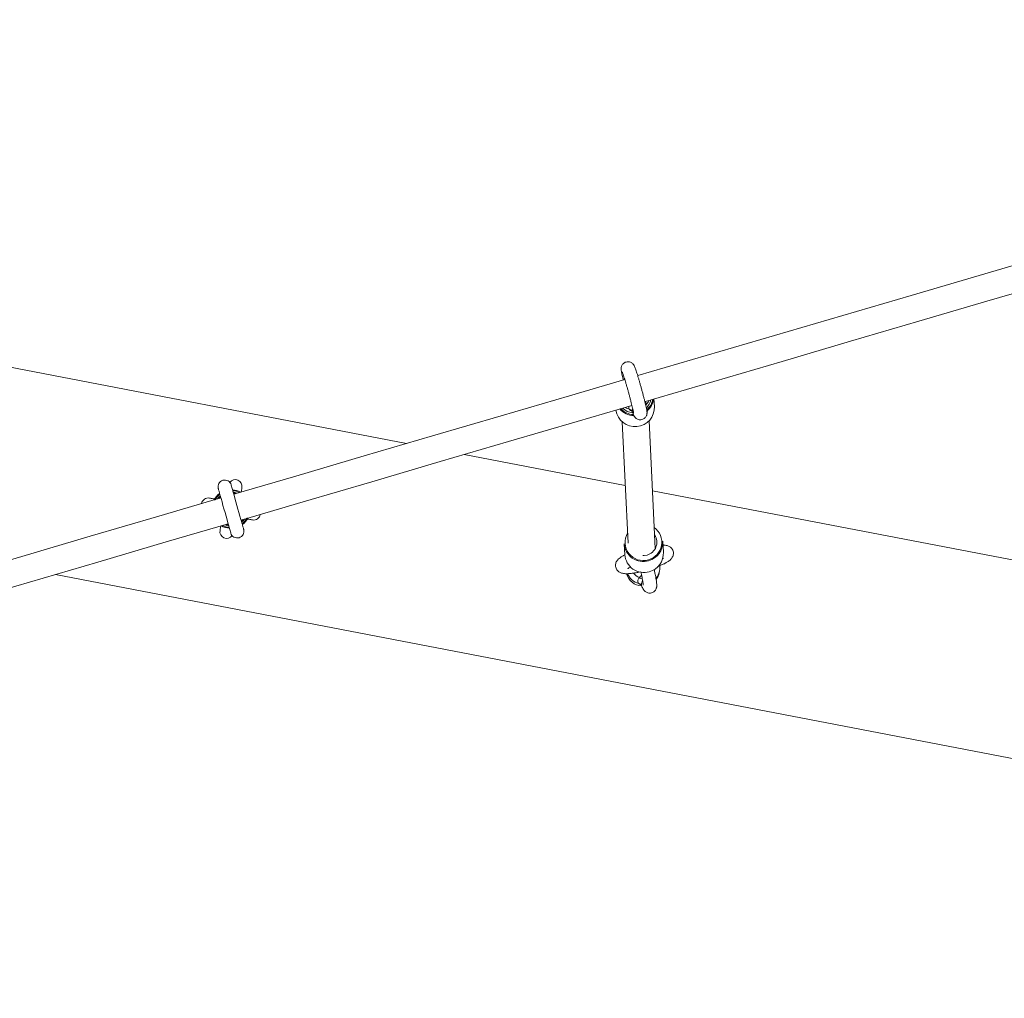
# Model space of a CAD drawing. Units: millimetres. Extents: x 79 to 154, y 107 to 207.
# Drawn here: x 120 to 123, y 169 to 171 of the extents above; entities that cross this region are included whole.
import ezdxf

# ---------------------------------------------------------------- set-up
doc = ezdxf.new("R2010")
doc.units = ezdxf.units.MM

msp = doc.modelspace()

# ---------------------------------------------------------------- linework, layer by layer
at = {"color": 7, "linetype": 'Continuous', "lineweight": 15}
for p, q in [((121.279326, 170.171542), (114.72328, 171.432144)), ((122.016574, 170.281693), (122.015201, 170.303993)), ((121.920728, 170.23613), (121.938161, 169.875528)), ((122.019053, 169.859013), (122.000673, 170.239199)), ((121.929898, 170.04645), (121.451023, 170.138528)), ((120.765991, 170.025848), (120.763845, 170.026193)), ((123.158454, 169.810222), (122.010743, 170.030905)), ((120.747993, 169.927481), (120.750138, 169.927137)), ((122.043279, 169.847783), (122.041259, 169.880594)), ((121.926478, 169.87353), (121.928497, 169.840718)), ((122.018699, 169.86633), (122.020902, 169.862873)), ((122.030898, 169.787235), (122.031962, 169.792773)), ((120.234657, 169.781787), (126.790704, 168.521186))]:
    msp.add_line(p, q, dxfattribs=at)
at = {"color": 8, "linetype": 'Continuous', "lineweight": 15}
for p, q in [((121.94359, 169.805241), (121.944149, 169.805353)), ((122.016441, 169.793497), (122.017519, 169.79721))]:
    msp.add_line(p, q, dxfattribs=at)
at = {"color": 7, "linetype": 'Continuous', "lineweight": 15, "flags": 128}
for points in [[(123.134723, 170.7157), (122.983096, 170.67123), (122.780213, 170.611728), (122.577184, 170.552183), (122.374021, 170.492599), (122.170743, 170.432981), (121.967362, 170.373332), (121.966824, 170.373174)], [(121.988794, 170.296248), (121.989875, 170.296565), (122.193257, 170.356214), (122.396536, 170.415832), (122.599698, 170.475416), (122.802728, 170.534962), (123.00561, 170.594464), (123.155718, 170.638488)], [(121.928424, 170.361912), (121.763892, 170.313657), (121.560348, 170.253961), (121.356747, 170.194248), (121.1531, 170.134522), (120.949425, 170.074787), (120.76536, 170.020804)], [(120.787009, 169.943783), (120.971939, 169.99802), (121.175615, 170.057755), (121.37926, 170.117481), (121.582863, 170.177194), (121.786405, 170.236891), (121.949759, 170.2848)], [(120.719135, 170.037438), (120.719389, 170.036535), (120.720143, 170.033852), (120.721377, 170.029461), (120.723057, 170.023482), (120.725138, 170.016079), (120.727563, 170.007453), (120.730265, 169.997839), (120.733171, 169.9875), (120.736201, 169.976718), (120.739274, 169.965787), (120.742305, 169.955006), (120.745211, 169.944667), (120.747913, 169.935053), (120.750337, 169.926427), (120.752419, 169.919023), (120.754099, 169.913044), (120.755333, 169.908653), (120.756087, 169.90597), (120.756341, 169.905068)], [(120.719135, 170.037438), (120.719389, 170.036535), (120.720143, 170.033852), (120.721377, 170.029461), (120.723057, 170.023482), (120.725138, 170.016079), (120.727563, 170.007453), (120.730265, 169.997839), (120.733171, 169.9875), (120.736201, 169.976718), (120.739274, 169.965787), (120.742305, 169.955006), (120.745211, 169.944667), (120.747913, 169.935053), (120.750337, 169.926427), (120.752419, 169.919023), (120.754099, 169.913044), (120.755333, 169.908653), (120.756087, 169.90597), (120.756341, 169.905068)], [(120.794849, 169.915891), (120.794595, 169.916794), (120.793841, 169.919478), (120.792606, 169.923868), (120.790926, 169.929847), (120.788845, 169.937251), (120.786421, 169.945877), (120.783718, 169.95549), (120.780813, 169.965829), (120.777782, 169.976611), (120.77471, 169.987542), (120.771679, 169.998324), (120.768773, 170.008663), (120.766071, 170.018276), (120.763646, 170.026902), (120.761565, 170.034306), (120.759885, 170.040285), (120.75865, 170.044675), (120.757896, 170.047359), (120.757642, 170.048262)], [(120.794849, 169.915891), (120.794595, 169.916794), (120.793841, 169.919478), (120.792606, 169.923868), (120.790926, 169.929847), (120.788845, 169.937251), (120.786421, 169.945877), (120.783718, 169.95549), (120.780813, 169.965829), (120.777782, 169.976611), (120.77471, 169.987542), (120.771679, 169.998324), (120.768773, 170.008663), (120.766071, 170.018276), (120.763646, 170.026902), (120.761565, 170.034306), (120.759885, 170.040285), (120.75865, 170.044675), (120.757896, 170.047359), (120.757642, 170.048262)], [(120.774522, 170.023491), (120.769342, 170.025116), (120.767759, 170.025492)], [(120.787069, 170.027171), (120.788049, 170.032265), (120.78891, 170.036743), (120.789437, 170.039481), (120.789614, 170.040402)], [(120.787069, 170.027171), (120.788049, 170.032265), (120.78891, 170.036743), (120.789437, 170.039481), (120.789614, 170.040402)], [(120.726975, 170.009546), (120.542045, 169.955309), (120.338369, 169.895574), (120.134723, 169.835848), (119.931121, 169.776134), (119.727578, 169.716439), (119.564224, 169.66853)], [(120.707828, 170.006484), (120.707567, 170.006534), (120.703873, 170.007245), (120.70069, 170.007857), (120.698046, 170.008365), (120.695964, 170.008765), (120.694463, 170.009054), (120.693558, 170.009228), (120.693255, 170.009286)], [(120.707828, 170.006484), (120.707567, 170.006534), (120.703873, 170.007245), (120.70069, 170.007857), (120.698046, 170.008365), (120.695964, 170.008765), (120.694463, 170.009054), (120.693558, 170.009228), (120.693255, 170.009286)], [(120.725338, 170.015369), (120.721207, 170.011586), (120.716947, 170.006605)], [(120.723923, 170.014167), (120.71805, 170.008026), (120.716947, 170.006605)], [(120.774522, 170.023491), (120.773892, 170.023722), (120.768404, 170.025345)], [(120.788646, 169.93796), (120.792776, 169.941744), (120.797036, 169.946724)], [(120.790061, 169.939162), (120.795934, 169.945303), (120.797036, 169.946724)], [(120.806155, 169.946845), (120.806417, 169.946795), (120.810111, 169.946085), (120.813293, 169.945472), (120.815938, 169.944964), (120.81802, 169.944564), (120.81952, 169.944276), (120.820426, 169.944101), (120.820729, 169.944043)], [(120.806155, 169.946845), (120.806417, 169.946795), (120.810111, 169.946085), (120.813293, 169.945472), (120.815938, 169.944964), (120.81802, 169.944564), (120.81952, 169.944276), (120.820426, 169.944101), (120.820729, 169.944043)], [(119.585559, 169.591417), (119.750092, 169.639672), (119.953635, 169.699368), (120.157238, 169.759082), (120.360883, 169.818808), (120.564559, 169.878542), (120.748623, 169.932526)], [(120.726914, 169.926159), (120.725935, 169.921065), (120.725073, 169.916586), (120.724547, 169.913849), (120.72437, 169.912928)], [(120.726914, 169.926159), (120.725935, 169.921065), (120.725073, 169.916586), (120.724547, 169.913849), (120.72437, 169.912928)], [(120.739462, 169.929839), (120.744641, 169.928214), (120.745959, 169.927897)], [(120.739462, 169.929839), (120.740092, 169.929607), (120.745919, 169.927906)], [(121.994615, 169.839772), (121.986083, 169.838363), (121.981782, 169.838344)], [(122.031962, 169.792773), (122.031842, 169.792169), (122.031747, 169.791712)]]:
    msp.add_lwpolyline(points, dxfattribs=at)
at = {"color": 8, "linetype": 'Continuous', "lineweight": 15, "flags": 128}
for points in [[(122.000328, 170.299631), (121.997867, 170.294713), (121.992503, 170.287241)], [(121.942255, 170.27333), (121.933724, 170.276955), (121.93022, 170.279069)]]:
    msp.add_lwpolyline(points, dxfattribs=at)
at = {"color": 7, "linetype": 'Continuous', "lineweight": 15}
for centre, radius, start, end in [((121.958226, 170.311785), 0.048934, 314.686246, 347.628434), ((121.959104, 170.279014), 0.057532, 188.170411, 2.668784), ((121.95687, 170.312666), 0.05026, 225.831893, 264.252341), ((120.738389, 170.04285), 0.02, 15.699465, 195.699465), ((120.769973, 170.044178), 0.02, 349.11596, 144.622617), ((120.756992, 169.976665), 0.0575, 60.424788, 85.345059), ((120.689479, 169.989646), 0.02, 79.11596, 171.059026), ((120.756992, 169.976665), 0.0575, 126.053872, 152.266368), ((120.756992, 169.976665), 0.0575, 306.053872, 332.266368), ((120.824505, 169.963683), 0.02, 259.11596, 351.059026), ((120.74401, 169.909151), 0.02, 169.11596, 324.622617), ((120.756992, 169.976665), 0.0575, 240.424788, 265.345059), ((120.775595, 169.910479), 0.02, 195.699465, 15.699465), ((121.984653, 169.877589), 0.039107, 284.758733, 33.932783), ((121.984693, 169.877485), 0.056652, 285.005586, 3.145984), ((121.983528, 169.877735), 0.057205, 184.216198, 286.067882), ((121.985546, 169.844923), 0.057204, 184.215253, 286.068578), ((121.986714, 169.844674), 0.05665, 285.003357, 3.146103), ((121.981935, 169.797813), 0.050265, 196.214769, 265.684391), ((121.983369, 169.796394), 0.048403, 322.551156, 349.092576)]:
    msp.add_arc(centre, radius, start, end, dxfattribs=at)
at = {"color": 8, "linetype": 'Continuous', "lineweight": 15}
for centre, radius, start, end in [((121.958307, 170.311816), 0.05385, 311.654418, 350.448925), ((121.958336, 170.311369), 0.05635, 309.949774, 352.16528), ((121.956846, 170.312276), 0.057718, 221.322689, 268.242076), ((121.956879, 170.312829), 0.055334, 223.080061, 266.955214), ((121.939408, 170.260717), 0.01293, 34.720084, 77.280123), ((122.00194, 170.277905), 0.013275, 135.309302, 148.516959), ((120.756992, 169.976665), 0.055, 63.00382, 84.375779), ((120.756992, 169.976665), 0.055, 127.023152, 149.687336), ((120.710834, 170.016923), 0.01399, 320.171215, 337.81117), ((120.710826, 170.016928), 0.013999, 320.177172, 337.554673), ((120.775401, 170.035048), 0.013958, 233.165408, 247.312794), ((120.775384, 170.035017), 0.013924, 233.396843, 247.329117), ((120.756992, 169.976665), 0.055, 307.023152, 329.687336), ((120.803149, 169.936406), 0.01399, 140.171215, 157.81117), ((120.803157, 169.936401), 0.013999, 140.177172, 157.554673), ((120.756992, 169.976665), 0.055, 243.00382, 264.375779), ((120.738673, 169.918436), 0.01378, 53.333531, 67.410008), ((120.738677, 169.918441), 0.013775, 53.079907, 67.415543), ((121.985081, 169.877529), 0.053666, 284.653649, 54.771308), ((121.983212, 169.877507), 0.054148, 149.152617, 286.573663), ((121.984392, 169.80195), 0.048448, 319.451616, 347.800621), ((121.982852, 169.803263), 0.050124, 202.512843, 255.08694), ((121.983449, 169.805837), 0.035214, 214.719287, 251.225095), ((122.003985, 169.824612), 0.061087, 238.553801, 247.853476), ((121.967385, 169.741951), 0.013129, 47.917487, 78.724682)]:
    msp.add_arc(centre, radius, start, end, dxfattribs=at)
at = {"color": 7, "linetype": 'Continuous', "lineweight": 15}
for points, knots in [([(121.950871, 170.26654), (121.951025, 170.266083), (121.95191, 170.263444), (121.953308, 170.259682), (121.954766, 170.256065), (121.95617, 170.253231), (121.957637, 170.250837), (121.959719, 170.248264), (121.962622, 170.245704), (121.96651, 170.24349), (121.971261, 170.242107), (121.9765, 170.241953), (121.981733, 170.243204), (121.986288, 170.245704), (121.989787, 170.248975), (121.992175, 170.25248), (121.993644, 170.255928), (121.99439, 170.259075), (121.994647, 170.261748), (121.994638, 170.26402), (121.994455, 170.266385), (121.994035, 170.269483), (121.993245, 170.273869), (121.991975, 170.27993), (121.990347, 170.287088), (121.98836, 170.295334), (121.98611, 170.304311), (121.983629, 170.313881), (121.980971, 170.323863), (121.978188, 170.334048), (121.97534, 170.344218), (121.97249, 170.354154), (121.969701, 170.363641), (121.967026, 170.372481), (121.964524, 170.380493), (121.962229, 170.38754), (121.960175, 170.39353), (121.958248, 170.398625), (121.956913, 170.401816), (121.955101, 170.40501), (121.953329, 170.407449), (121.950773, 170.410033), (121.947252, 170.412435), (121.942791, 170.414184), (121.937682, 170.414834), (121.932296, 170.414104), (121.92738, 170.411976), (121.923457, 170.408864), (121.920713, 170.405403), (121.918952, 170.401906), (121.917986, 170.398633), (121.917587, 170.395782), (121.917527, 170.393407), (121.91765, 170.391154), (121.918012, 170.388061), (121.91874, 170.383854), (121.920008, 170.377679), (121.921616, 170.370583), (121.923017, 170.364655), (121.923935, 170.360988), (121.924101, 170.360328)], [0, 0, 0, 0, 0.00564788, 0.03262051, 0.06157327, 0.07594754, 0.08667539, 0.09580891, 0.10582713, 0.11711128, 0.12936544, 0.1422902, 0.15547351, 0.16866141, 0.18026617, 0.19073681, 0.20027202, 0.20898511, 0.21735573, 0.22662656, 0.23846928, 0.25702442, 0.2841419, 0.30989268, 0.33705589, 0.36340366, 0.38942098, 0.41528473, 0.44106841, 0.4668149, 0.49254946, 0.51829022, 0.54405659, 0.56987878, 0.59579867, 0.6219019, 0.64837494, 0.67573074, 0.70633725, 0.71737151, 0.72656794, 0.73615896, 0.74701562, 0.75892616, 0.77165013, 0.78477758, 0.79864295, 0.81072161, 0.82154709, 0.83138734, 0.84035911, 0.84873818, 0.85760348, 0.86827996, 0.88381325, 0.91452436, 0.94042879, 0.9677954, 0.99421287, 1, 1, 1, 1]), ([(121.920791, 170.384428), (121.92082, 170.384368), (121.92089, 170.38422), (121.921503, 170.382728), (121.922524, 170.379975), (121.924023, 170.375653), (121.925925, 170.369858), (121.928162, 170.362766), (121.930647, 170.354619), (121.933302, 170.345657), (121.936058, 170.336122), (121.938837, 170.326255), (121.941577, 170.316302), (121.944207, 170.306508), (121.94666, 170.297113), (121.948881, 170.288352), (121.95081, 170.280451), (121.952397, 170.273631), (121.953556, 170.268284), (121.954272, 170.264634), (121.954618, 170.262484), (121.954651, 170.26218), (121.954666, 170.262049)], [0, 0, 0, 0, 0.02420506, 0.05917172, 0.1025306, 0.15214179, 0.20533203, 0.2603169, 0.31618666, 0.37251438, 0.42908009, 0.48577478, 0.54252831, 0.599277, 0.65596491, 0.71253025, 0.76886364, 0.82479665, 0.87996969, 0.92780694, 0.96908718, 1, 1, 1, 1]), ([(121.949987, 170.268065), (121.950237, 170.267701), (121.950732, 170.266982), (121.950797, 170.266692), (121.95083, 170.266548)], [0, 0, 0, 0, 0.50607903, 1, 1, 1, 1]), ([(120.767089, 170.02391), (120.766255, 170.024606), (120.764529, 170.026045), (120.763254, 170.028381), (120.763011, 170.02935), (120.762932, 170.029663)], [0, 0, 0, 0, 0.3874426, 0.80176994, 1, 1, 1, 1]), ([(120.767127, 170.023875), (120.766279, 170.024581), (120.764539, 170.026031), (120.763254, 170.028381), (120.76301, 170.02935), (120.762932, 170.029663)], [0, 0, 0, 0, 0.39129777, 0.80301751, 1, 1, 1, 1]), ([(120.724595, 170.015237), (120.724602, 170.01506), (120.724641, 170.013969), (120.724118, 170.012684), (120.72368, 170.011608)], [0, 0, 0, 0, 0.162437944, 1, 1, 1, 1]), ([(120.724595, 170.015237), (120.724602, 170.01506), (120.72464, 170.013984), (120.724125, 170.012716), (120.723695, 170.011657)], [0, 0, 0, 0, 0.16465139, 1, 1, 1, 1]), ([(120.789682, 169.934556), (120.789582, 169.93485), (120.78927, 169.935768), (120.789138, 169.938484), (120.789923, 169.940658), (120.790289, 169.941672)], [0, 0, 0, 0, 0.20071248, 0.62694971, 1, 1, 1, 1]), ([(120.789682, 169.934556), (120.789582, 169.93485), (120.789269, 169.935768), (120.78914, 169.9385), (120.789931, 169.94069), (120.790303, 169.941721)], [0, 0, 0, 0, 0.19950111, 0.62316582, 1, 1, 1, 1]), ([(120.746856, 169.929455), (120.747704, 169.928748), (120.749445, 169.927299), (120.75073, 169.924948), (120.750973, 169.92398), (120.751052, 169.923666)], [0, 0, 0, 0, 0.39129777, 0.80301751, 1, 1, 1, 1]), ([(120.746895, 169.929419), (120.747728, 169.928724), (120.749454, 169.927285), (120.75073, 169.924948), (120.750973, 169.923979), (120.751052, 169.923666)], [0, 0, 0, 0, 0.3874426, 0.80176994, 1, 1, 1, 1]), ([(122.026067, 169.805193), (122.027116, 169.805588), (122.031416, 169.807203), (122.038283, 169.810172), (122.046543, 169.814087), (122.054022, 169.818225), (122.060217, 169.822376), (122.064978, 169.826507), (122.068521, 169.830674), (122.071142, 169.835114), (122.072871, 169.840225), (122.073386, 169.845802), (122.072475, 169.851544), (122.070126, 169.856818), (122.066697, 169.861137), (122.062744, 169.864324), (122.058482, 169.866581), (122.053848, 169.86813), (122.048444, 169.869181), (122.044291, 169.869371), (122.041944, 169.869479)], [0, 0, 0, 0, 0.02454304, 0.10058491, 0.17808526, 0.25833818, 0.3443931, 0.41429907, 0.46504242, 0.51193205, 0.55681512, 0.60105268, 0.64523535, 0.69173504, 0.73498596, 0.77708764, 0.82043154, 0.86813718, 0.92548096, 1, 1, 1, 1]), ([(121.928834, 169.840307), (121.9263, 169.838988), (121.92102, 169.836239), (121.914612, 169.832054), (121.909596, 169.827918), (121.905826, 169.823672), (121.903102, 169.819329), (121.901225, 169.814306), (121.900517, 169.808776), (121.90122, 169.802992), (121.903401, 169.797593), (121.906735, 169.793116), (121.910638, 169.789792), (121.914864, 169.787429), (121.919429, 169.785796), (121.924754, 169.7847), (121.931229, 169.784172), (121.938958, 169.784293), (121.947785, 169.785035), (121.957276, 169.786344), (121.966306, 169.787925), (121.97219, 169.789225), (121.974522, 169.78974)], [0, 0, 0, 0, 0.06562434, 0.13673867, 0.20174367, 0.24494941, 0.28470357, 0.32254428, 0.35972353, 0.39681276, 0.4363176, 0.47290676, 0.50827602, 0.54440972, 0.58379305, 0.63053789, 0.69197111, 0.76108585, 0.82530179, 0.89257745, 0.9574281, 1, 1, 1, 1]), ([(122.041158, 169.82947), (122.041678, 169.829462), (122.043026, 169.829438), (122.043915, 169.829266), (122.043762, 169.829307), (122.043725, 169.829317)], [0, 0, 0, 0, 0.3214587, 0.83429208, 1, 1, 1, 1]), ([(121.937448, 169.798987), (121.937432, 169.798972), (121.937383, 169.798925), (121.938394, 169.799764), (121.940638, 169.801223), (121.943201, 169.802751), (121.945312, 169.803794), (121.945847, 169.804058)], [0, 0, 0, 0, 0.10943739, 0.33895797, 0.60229295, 0.89924873, 1, 1, 1, 1]), ([(121.978166, 169.749114), (121.978207, 169.749009), (121.979166, 169.746541), (121.981016, 169.742524), (121.983334, 169.738027), (121.98616, 169.734161), (121.988994, 169.731294), (121.992604, 169.728777), (121.99714, 169.726921), (122.002317, 169.726177), (122.007791, 169.726818), (122.012835, 169.728888), (122.01691, 169.731998), (122.019801, 169.735513), (122.021701, 169.73911), (122.022809, 169.742545), (122.02337, 169.745749), (122.023583, 169.749062), (122.023485, 169.753343), (122.022945, 169.758839), (122.021876, 169.766098), (122.020435, 169.774128), (122.01859, 169.783143), (122.016936, 169.790693), (122.015817, 169.795349), (122.015507, 169.79664)], [0, 0, 0, 0, 0.00320045, 0.07491031, 0.15672998, 0.19540955, 0.22592579, 0.25693165, 0.2892811, 0.32297017, 0.35739123, 0.39393791, 0.42625193, 0.45585173, 0.4838205, 0.51136769, 0.54067309, 0.57543602, 0.62382128, 0.70061001, 0.76812829, 0.83931602, 0.90746448, 0.97433895, 1, 1, 1, 1]), ([(122.031561, 169.791763), (122.031859, 169.792947), (122.032871, 169.796967), (122.033127, 169.802411), (122.032496, 169.806502), (122.032312, 169.8077)], [0, 0, 0, 0, 0.22786041, 0.77397521, 1, 1, 1, 1]), ([(121.972116, 169.772497), (121.97111, 169.771334), (121.969246, 169.769182), (121.96791, 169.766259), (121.967118, 169.763406), (121.966911, 169.760405), (121.96783, 169.756861), (121.969201, 169.755547), (121.969952, 169.754828)], [0, 0, 0, 0, 0.18508586, 0.34279426, 0.38924217, 0.57457094, 0.7672006, 1, 1, 1, 1]), ([(121.975967, 169.790051), (121.976626, 169.787282), (121.978022, 169.781418), (121.979808, 169.7732), (121.981341, 169.76555), (121.98248, 169.759095), (121.983176, 169.754261), (121.983489, 169.751305), (121.98354, 169.749866), (121.983541, 169.749941), (121.983542, 169.749963)], [0, 0, 0, 0, 0.13766554, 0.29154217, 0.44411384, 0.59441231, 0.74061365, 0.85915381, 0.95823451, 1, 1, 1, 1]), ([(121.976143, 169.75163), (121.97633, 169.751492), (121.977326, 169.750762), (121.977946, 169.749578), (121.978091, 169.749223), (121.978135, 169.749114)], [0, 0, 0, 0, 0.13894905, 0.73759013, 1, 1, 1, 1])]:
    msp.add_open_spline(points, degree=3, knots=knots, dxfattribs=at)
at = {"color": 8, "linetype": 'Continuous', "lineweight": 15}
for points, knots in [([(121.988782, 170.296245), (121.988834, 170.296207), (121.989854, 170.295452), (121.99163, 170.293458), (121.993023, 170.290155), (121.992677, 170.288218), (121.992503, 170.287241)], [0, 0, 0, 0, 0.01444634, 0.28652185, 0.64029266, 1, 1, 1, 1]), ([(121.942255, 170.27333), (121.941916, 170.273771), (121.941071, 170.274871), (121.940397, 170.277619), (121.940629, 170.280439), (121.941161, 170.282025), (121.941255, 170.282305)], [0, 0, 0, 0, 0.23519617, 0.58720105, 0.92695275, 1, 1, 1, 1]), ([(121.951185, 170.266666), (121.949862, 170.267165), (121.946031, 170.268609), (121.943554, 170.271226), (121.942549, 170.272853), (121.942255, 170.27333)], [0, 0, 0, 0, 0.27156122, 0.7863863, 1, 1, 1, 1]), ([(121.950894, 170.266548), (121.950867, 170.266597), (121.950619, 170.267041), (121.950604, 170.268781), (121.951127, 170.271267), (121.951661, 170.273075), (121.952002, 170.273933), (121.952197, 170.274423)], [0, 0, 0, 0, 0.053194255, 0.48465451, 0.789336886, 0.879468213, 1, 1, 1, 1]), ([(121.992503, 170.287241), (121.992502, 170.287234), (121.992311, 170.286086), (121.991763, 170.284624), (121.991219, 170.283171)], [0, 0, 0, 0, 0.0062278, 1, 1, 1, 1]), ([(120.721211, 170.007541), (120.721213, 170.007545), (120.72145, 170.008297), (120.721685, 170.009332), (120.723387, 170.011215), (120.723639, 170.011494)], [0, 0, 0, 0, 0.00427638, 0.85245146, 1, 1, 1, 1]), ([(120.792772, 169.945788), (120.792771, 169.945785), (120.792533, 169.945032), (120.792298, 169.943997), (120.790597, 169.942114), (120.790344, 169.941835)], [0, 0, 0, 0, 0.00427638, 0.85245146, 1, 1, 1, 1]), ([(121.972116, 169.772497), (121.97253, 169.773161), (121.974238, 169.775905), (121.976557, 169.778194), (121.978315, 169.779928)], [0, 0, 0, 0, 0.24230455, 1, 1, 1, 1]), ([(121.978298, 169.749168), (121.978191, 169.749319), (121.977826, 169.749831), (121.977857, 169.752044), (121.978357, 169.754661), (121.979037, 169.757059), (121.979809, 169.759299), (121.980821, 169.761849), (121.981358, 169.763238), (121.981606, 169.76388)], [0, 0, 0, 0, 0.11133413, 0.37827838, 0.55802053, 0.62514227, 0.78125418, 0.89893859, 1, 1, 1, 1]), ([(121.977084, 169.750678), (121.975185, 169.75145), (121.971889, 169.752789), (121.970528, 169.754221), (121.969952, 169.754828)], [0, 0, 0, 0, 0.57629705, 1, 1, 1, 1])]:
    msp.add_open_spline(points, degree=3, knots=knots, dxfattribs=at)

doc.saveas('drawing.dxf')
